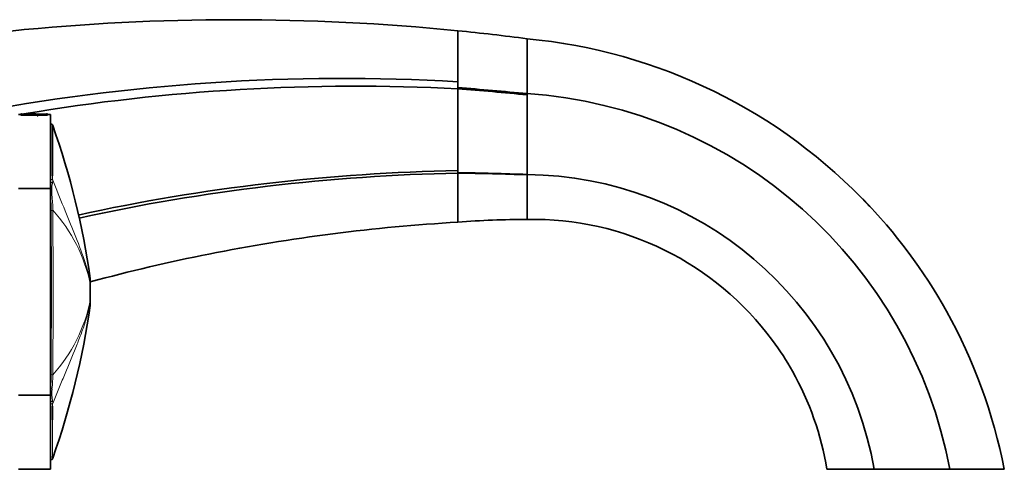
# Model space of a CAD drawing. Units: millimetres. Extents: x -368 to 1491, y 29 to 1160.
# Drawn here: x 916 to 1071, y 545 to 616 of the extents above; entities that cross this region are included whole.
import ezdxf

# ---------------------------------------------------------------- set-up
doc = ezdxf.new("R2010")
doc.units = ezdxf.units.MM
doc.layers.add('DV7_Défaut', color=7, linetype='Continuous')
doc.layers.add('Défaut', color=7, linetype='Continuous')

# ---------------------------------------------------------------- blocks, each defined once
blk = doc.blocks.new('SE6')
at = {"layer": 'DV7_Défaut', "color": 7, "lineweight": 35}
for p, q in [((984.77, 606.16), (984.77, 614.19)), ((995.67, 604.27), (995.67, 612.92)), ((984.77, 605.22), (984.77, 606.16)), ((984.77, 605.03), (984.77, 605.22)), ((995.67, 604.08), (995.67, 604.27)), ((995.67, 591.51), (995.67, 604.08)), ((915.8, 600.98), (915.47, 600.98)), ((915.8, 601.06), (915.92, 601.06)), ((915.8, 600.97), (915.8, 601.06)), ((915.8, 600.87), (915.8, 600.97)), ((915.92, 600.97), (915.8, 600.97)), ((915.92, 600.87), (915.8, 600.87)), ((915.92, 600.87), (915.92, 600.97)), ((916.16, 601.05), (917.18, 601.05)), ((918.26, 600.99), (916.16, 600.99)), ((918.26, 600.89), (916.16, 600.89)), ((918.03, 601.05), (917.36, 601.05)), ((917.93, 601.08), (917.56, 601.08)), ((917.69, 601.05), (917.69, 601.08)), ((918.26, 600.89), (918.26, 600.99)), ((918.38, 601.05), (919.66, 601.05)), ((918.38, 600.74), (918.38, 600.84)), ((919.66, 600.99), (918.53, 600.99)), ((918.57, 600.85), (918.57, 600.95)), ((919.66, 600.89), (918.57, 600.89)), ((919.91, 601.06), (920.03, 601.06)), ((919.91, 600.87), (919.91, 600.97)), ((920.03, 600.97), (919.91, 600.97)), ((920.03, 600.87), (919.91, 600.87)), ((920.03, 601.06), (920.03, 600.97)), ((920.47, 600.98), (920.03, 600.98)), ((920.03, 600.87), (920.03, 600.97)), ((920.47, 589.29), (920.47, 600.98)), ((920.56, 599.48), (920.47, 599.48)), ((984.77, 591.8), (984.77, 592.12)), ((984.77, 591.73), (984.77, 591.8)), ((984.77, 583.98), (984.77, 591.73)), ((995.67, 591.45), (995.67, 591.51)), ((995.67, 584.42), (995.67, 591.45)), ((920.47, 589.29), (915.47, 589.29)), ((920.47, 589.29), (920.47, 556.67)), ((926.77, 574.84), (926.77, 574.08)), ((926.77, 574.08), (926.77, 571.84)), ((926.77, 571.13), (926.77, 571.84)), ((926.77, 571.84), (926.77, 571.84)), ((920.47, 556.67), (915.47, 556.67)), ((920.47, 556.67), (920.47, 544.98)), ((920.47, 546.48), (920.56, 546.48)), ((915.47, 544.98), (920.47, 544.98)), ((1050.44, 544.98), (1042.97, 544.98)), ((1062.37, 544.98), (1050.44, 544.98)), ((1070.97, 544.98), (1062.37, 544.98))]:
    blk.add_line(p, q, dxfattribs=at)
at = {"layer": 'DV7_Défaut', "color": 7, "lineweight": 18}
for p, q in [((916.16, 600.89), (916.16, 600.99)), ((919.66, 600.89), (919.66, 600.99)), ((920.47, 590.3), (920.51, 590.3)), ((920.51, 590.3), (920.55, 590.78)), ((920.84, 590.63), (920.8, 590.14)), ((926.76, 574.26), (926.76, 575.14)), ((926.76, 574.26), (926.76, 574.26)), ((926.76, 571.65), (926.76, 570.82)), ((926.76, 571.65), (926.76, 571.65)), ((920.52, 555.66), (920.47, 555.66)), ((920.55, 555.25), (920.52, 555.66)), ((920.81, 555.82), (920.84, 555.39))]:
    blk.add_line(p, q, dxfattribs=at)
at = {"layer": 'DV7_Défaut', "color": 7, "lineweight": 35}
for centre, radius, start, end in [((949.68, 263.02), 352.92, 84.2927, 107.2576), ((947.51, 246.65), 369.43, 82.509, 84.211), ((987.9, 528.57), 84.71, 43.0727, 84.7327), ((966.7, 289.11), 317.56, 86.7374, 100.821), ((968.71, 289.62), 315.83, 87.0855, 99.5553), ((933.39, -47.5), 654.74, 84.54169, 85.49916), ((-2066.76, 598.6), 3051.54, 359.87822, 0.12074), ((927.07, -116.45), 723.79, 84.56105, 85.42722), ((990.67, 531.49), 72.96, 10.6589, 86.0712), ((916.1, 602.53), 1.49, 262.7898, 272.1663), ((917.49, 599.71), 1.37, 86.6096, 102.8993), ((917.66, 599.52), 1.56, 89.0298, 101.1679), ((917.66, 598.73), 2.35, 80.9198, 89.2685), ((917.97, 598.67), 2.41, 80.2543, 90.8848), ((919.72, 602.54), 1.49, 267.8359, 277.2079), ((920.55, 599.18), 0.3, 12.1366, 90.6803), ((1281.64, 594.92), 360.83, 179.3108, 180.573), ((802.16, 557.33), 125.87, 8.1246, 19.4534), ((990.08, 286.88), 305.28, 90.9957, 102.3337), ((990.69, 286.61), 305.17, 91.1112, 102.4312), ((977.79, 123.14), 468.71, 87.8133, 89.1462), ((978.94, 146.18), 445.59, 87.8483, 89.2504), ((995.1, 535.33), 56.18, 9.8886, 89.4146), ((995.87, 444.18), 140.24, 90.0823, 94.5404), ((995.99, 444.43), 140, 90.1312, 91.0475), ((996.6, 537.52), 46.91, 36.3246, 91.1304), ((921.77, 574.84), 5, 0, 3.2025), ((802.68, 588.51), 125.33, 340.5216, 351.8991), ((921.77, 571.13), 5, 356.8026, 0), ((1281.64, 551.04), 360.83, 179.3805, 179.7215), ((1281.64, 551.04), 360.83, 180.6288, 180.6892), ((920.55, 546.78), 0.3, 270.6916, 347.8401)]:
    blk.add_arc(centre, radius, start, end, dxfattribs=at)
at = {"layer": 'DV7_Défaut', "color": 7, "lineweight": 18}
for centre, radius, start, end in [((1308.95, 595.11), 388.43, 179.3546, 180.6387), ((929.84, 588.9), 9.43, 171.4133, 173.7825), ((1281.64, 594.92), 360.83, 180.573, 180.6819), ((927.94, 588.83), 7.26, 169.6174, 184.5569), ((904.4, 585.72), 16.22, 0.3696, 7.5527), ((904.53, 585.99), 16.33, 359.5943, 7.9785), ((-5088.35, 573.85), 6008.98, 359.86716, 0.11425), ((902.22, 569.09), 25.08, 11.8854, 41.9887), ((-1523.63, 572.89), 2444.53, 359.69479, 0.30428), ((902.14, 576.62), 25.12, 318.1932, 348.6072), ((905.2, 560), 15.42, 352.2483, 359.669), ((905.31, 559.75), 15.55, 352.4528, 0.4439), ((928.62, 557.1), 7.91, 175.6229, 189.3444), ((930.62, 557.03), 10.19, 184.5533, 187.7525), ((1308.95, 550.86), 388.43, 179.3519, 180.6454), ((1281.64, 551.04), 360.83, 179.308, 179.3805), ((1281.64, 551.04), 360.83, 179.7215, 180.6288)]:
    blk.add_arc(centre, radius, start, end, dxfattribs=at)
for centre, major_axis, ratio, start_param, end_param in [((920.51, 590.11), (-0.297, 0.042), 0.650388, 3.524697, 4.804459), ((920.55, 590.57), (-0.3, 0), 0.67198, 3.426411, 4.712552), ((920.44, 588.28), (-0.297, -0.043), 0.417576, 1.626248, 2.618144), ((920.62, 585.94), (-0.3, 0), 0.356299, 1.570521, 2.504415), ((921.77, 574.08), (-5, 0), 0.590202, 3.14159, 3.202706), ((920.62, 559.81), (-0.3, 0), 0.362319, 3.756097, 4.712725), ((920.46, 557.68), (-0.297, 0.041), 0.417873, 3.649665, 4.726424), ((920.52, 555.85), (-0.298, -0.036), 0.651323, 1.491187, 2.774021), ((920.55, 555.45), (-0.3, 0), 0.669535, 1.570643, 2.856703)]:
    blk.add_ellipse(centre, major_axis=major_axis, ratio=ratio, start_param=start_param, end_param=end_param, dxfattribs=at)
at = {"layer": 'DV7_Défaut', "color": 7, "lineweight": 35}
for centre, major_axis, ratio, start_param, end_param in [((921.77, 574.08), (5, 0), 0.592749, 0.000023, 0.061135), ((921.77, 571.84), (-5, 0), 0.615316, 3.080484, 3.141593), ((921.77, 571.84), (5, 0), 0.612722, 6.221888, 6.283002)]:
    blk.add_ellipse(centre, major_axis=major_axis, ratio=ratio, start_param=start_param, end_param=end_param, dxfattribs=at)
for points, knots in [([(916.16, 600.99), (916.1, 600.99), (916.03, 600.99), (915.94, 600.98), (915.92, 600.98), (915.92, 600.97)], [0, 0, 0, 0, 0.5, 0.5, 1, 1, 1, 1]), ([(916.16, 600.89), (916.1, 600.89), (916.03, 600.89), (915.94, 600.88), (915.92, 600.88), (915.92, 600.87)], [0, 0, 0, 0, 0.5, 0.5, 1, 1, 1, 1]), ([(918.38, 600.84), (918.4, 600.87), (918.41, 600.9), (918.4, 600.94), (918.39, 600.95), (918.34, 600.97), (918.31, 600.98), (918.26, 600.99)], [0, 0, 0, 0, 0.5, 0.5, 0.75, 0.75, 1, 1, 1, 1]), ([(918.39, 600.85), (918.38, 600.85), (918.37, 600.86), (918.34, 600.87), (918.31, 600.88), (918.26, 600.89)], [0, 0, 0, 0, 0.302213, 0.302213, 1, 1, 1, 1]), ([(918.57, 600.95), (918.57, 600.94), (918.56, 600.93), (918.53, 600.9), (918.47, 600.87), (918.38, 600.84)], [0, 0, 0, 0, 0.2920709, 0.2920709, 1, 1, 1, 1]), ([(918.57, 600.85), (918.57, 600.84), (918.56, 600.83), (918.53, 600.8), (918.47, 600.77), (918.38, 600.74)], [0, 0, 0, 0, 0.292072, 0.292072, 1, 1, 1, 1]), ([(919.91, 600.97), (919.91, 600.98), (919.88, 600.98), (919.79, 600.99), (919.73, 600.99), (919.66, 600.99)], [0, 0, 0, 0, 0.5, 0.5, 1, 1, 1, 1]), ([(919.91, 600.87), (919.91, 600.88), (919.88, 600.88), (919.79, 600.89), (919.73, 600.89), (919.66, 600.89)], [0, 0, 0, 0, 0.5, 0.5, 1, 1, 1, 1]), ([(1048.63, 587.66), (1053.79, 582.36), (1063.61, 569.19), (1069.27, 553.71), (1070.97, 544.98)], [0, 0, 0, 0, 0.454022, 1, 1, 1, 1]), ([(926.77, 574.56), (932.96, 576.24), (952.07, 580.72), (971.58, 583.22), (984.77, 583.98)], [0, 0, 0, 0, 0.326714, 1, 1, 1, 1]), ([(1042.97, 544.98), (1042.09, 550.4), (1039.6, 557.52), (1035.56, 563.77), (1034.41, 565.32)], [0, 0, 0, 0, 0.73937, 1, 1, 1, 1])]:
    blk.add_open_spline(points, degree=3, knots=knots, dxfattribs=at)
blk.add_open_spline([(918.53, 600.99), (918.54, 600.99), (918.55, 600.98), (918.56, 600.97)], degree=3, dxfattribs=at)
at = {"layer": 'DV7_Défaut', "color": 7, "lineweight": 18}
for points, knots in [([(920.84, 590.63), (921.42, 589.21), (922, 587.75), (923.15, 584.91), (923.72, 583.51), (924.83, 580.76), (925.36, 579.41), (926.26, 576.78), (926.64, 575.5), (926.76, 574.26)], [0, 0, 0, 0, 0.25, 0.25, 0.5, 0.5, 0.75, 0.75, 1, 1, 1, 1]), ([(926.76, 571.65), (926.76, 571.84), (926.76, 572.05), (926.76, 572.49), (926.76, 572.72), (926.76, 573.07), (926.76, 573.19), (926.76, 573.42), (926.76, 573.53), (926.76, 573.86), (926.76, 574.07), (926.76, 574.26)], [0, 0, 0, 0, 0.25, 0.25, 0.5, 0.5, 0.625, 0.625, 0.75, 0.75, 1, 1, 1, 1]), ([(926.76, 571.65), (926.73, 571.33), (926.68, 571.01), (926.56, 570.36), (926.49, 570.04), (926.24, 569.06), (926.04, 568.4), (925.59, 567.06), (925.34, 566.39), (924.82, 565.05), (924.55, 564.37), (923.73, 562.33), (923.15, 560.95), (922.29, 558.87), (922, 558.18), (921.42, 556.78), (921.13, 556.08), (920.84, 555.39)], [0, 0, 0, 0, 0.0625, 0.0625, 0.125, 0.125, 0.25, 0.25, 0.375, 0.375, 0.5, 0.5, 0.75, 0.75, 0.875, 0.875, 1, 1, 1, 1])]:
    blk.add_open_spline(points, degree=3, knots=knots, dxfattribs=at)

msp = doc.modelspace()

# ---------------------------------------------------------------- block references
at = {"layer": 'Défaut'}
msp.add_blockref('SE6', (0, 0), dxfattribs=at)

doc.saveas('drawing.dxf')
